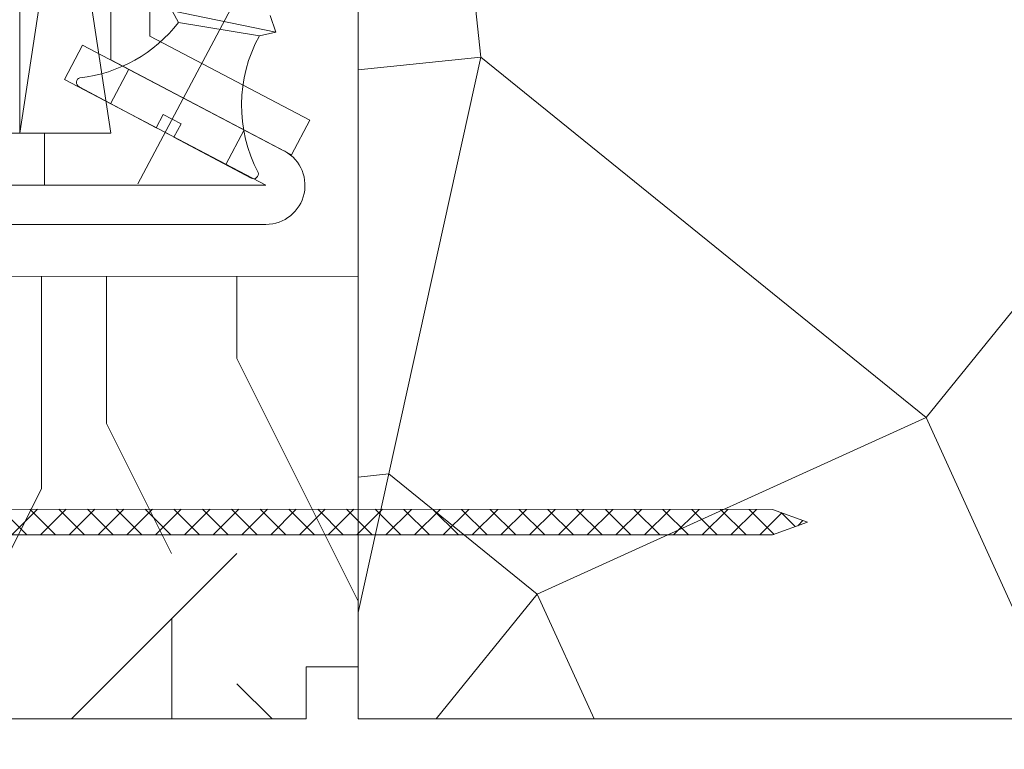
# Model space of a CAD drawing. Units: millimetres. Extents: x 0 to 459, y -15 to 642.
# Drawn here: x 176 to 195, y 442 to 456 of the extents above; entities that cross this region are included whole.
import ezdxf

# ---------------------------------------------------------------- set-up
doc = ezdxf.new("R2010")
doc.units = ezdxf.units.MM
doc.header["$PDMODE"] = 2
doc.header["$PDSIZE"] = 10
for name, color, linetype, lineweight in [('Accessoires', 5, 'Continuous', 9), ('AM_1', 30, 'Continuous', 30), ('AM_2', 6, 'Continuous', 20), ('AM_5', 3, 'Continuous', 20), ('Contour principale', 30, 'Continuous', 15), ('Contour secondaire', 5, 'Continuous', 9)]:
    doc.layers.add(name, color=color, linetype=linetype, lineweight=lineweight)
doc.layers.add('Détails masqués', color=9, linetype='Continuous', lineweight=0, plot=False)
doc.styles.get("Standard").update_dxf_attribs({"font": 'arial.ttf'})
doc.dimstyles.new('MAL-ISO$0', dxfattribs={"dimtxt": 3, "dimasz": 3, "dimexe": 1, "dimexo": 1, "dimgap": 1.5, "dimtad": 1, "dimtxsty": 'Standard', "dimcen": 0, "dimclrd": 256, "dimclre": 256, "dimclrt": 3, "dimadec": 1, "dimazin": 2, "dimtp": 0.1, "dimtm": 0.1, "dimtfac": 0.71, "dimtmove": 0, "dimatfit": 3, "dimfxl": 1, "dimlwd": -1, "dimlwe": -1, "dimarcsym": 1})

# ---------------------------------------------------------------- blocks, each defined once
blk = doc.blocks.new('*D72')
at = {"layer": 'AM_5', "transparency": 16777216}
for p, q in [((67.89547118585267, 441.8357641397363), (67.89547118585267, 392.9012240883098)), ((392.9143246369949, 441.8360792450994), (392.9143246369949, 392.9012240883098)), ((389.9143246369949, 393.9012240883098), (70.89547118585267, 393.9012240883098))]:
    blk.add_line(p, q, dxfattribs=at)
for points in [[(70.89547118585267, 394.4012240883098), (70.89547118585267, 393.4012240883098), (67.89547118585267, 393.9012240883098)], [(389.9143246369949, 394.4012240883098), (389.9143246369949, 393.4012240883098), (392.9143246369949, 393.9012240883098)]]:
    blk.add_solid(points, dxfattribs=at)
at = {"layer": 'Defpoints', "color": 0, "transparency": 16777216}
for p in [(67.89547118585267, 442.8357641397363), (392.9143246369949, 442.8360792450994), (67.89547118585267, 393.9012240883098)]:
    blk.add_point(p, dxfattribs=at)
at = {"layer": 'AM_5', "color": 3, "transparency": 16777216, "insert": (231.7642591906546, 398.0233250432893), "char_height": 4, "attachment_point": 5}
blk.add_mtext('Largeur Fond de Feuillure = LS + LSF + 12 (1872)', dxfattribs=at)
blk = doc.blocks.new('*D73')
at = {"layer": 'AM_5', "transparency": 16777216}
for p, q in [((228.4143499078481, 442.8359998361782), (228.4143505153747, 406.6662705126091)), ((68.89545582885954, 441.8357641520455), (68.89545641958568, 406.6662678332423)), ((71.89545640278914, 407.666267883632), (225.4143504985782, 407.6662704622195))]:
    blk.add_line(p, q, dxfattribs=at)
for points in [[(71.89545639439086, 408.166267883632), (71.89545641118741, 407.166267883632), (68.89545640278914, 407.6662678332423)], [(225.4143504901799, 408.1662704622195), (225.4143505069764, 407.1662704622195), (228.4143504985782, 407.6662705126091)]]:
    blk.add_solid(points, dxfattribs=at)
at = {"layer": 'Defpoints', "color": 0, "transparency": 16777216}
for p in [(228.4143498910516, 443.8359998361782), (68.89545581206299, 442.8357641520455), (228.4143504985782, 407.6662705126091)]:
    blk.add_point(p, dxfattribs=at)
at = {"layer": 'AM_5', "color": 3, "transparency": 16777216, "insert": (148.6549033814466, 411.7883701279052), "char_height": 4, "attachment_point": 5, "rotation": 9.623713195174826e-07}
blk.add_mtext('{\\fArial Black|b1|i0|c0|p34;\\C1;Largeur Service = LS (930)}', dxfattribs=at)
blk = doc.blocks.new('*D74')
at = {"layer": 'AM_5', "transparency": 16777216}
for p, q in [((110.8834768582527, 427.3474415482914), (110.8834755264454, 506.5093808765188)), ((349.9262981195216, 427.347729147953), (349.9262967877191, 506.5093848981354)), ((113.8834755432693, 505.5093809269903), (346.926296804543, 505.5093848476639))]:
    blk.add_line(p, q, dxfattribs=at)
for points in [[(113.8834755348574, 506.0093809269903), (113.8834755516812, 505.0093809269903), (110.8834755432693, 505.5093808765188)], [(346.9262967961311, 506.0093848476639), (346.9262968129549, 505.0093848476639), (349.926296804543, 505.5093848981354)]]:
    blk.add_solid(points, dxfattribs=at)
at = {"layer": 'Defpoints', "color": 0, "transparency": 16777216}
for p in [(349.9262968201749, 505.5093848873146), (110.8834768882605, 426.3474415448625), (349.9262981495294, 426.3477291371323)]:
    blk.add_point(p, dxfattribs=at)
at = {"layer": 'AM_5', "color": 3, "transparency": 16777216, "insert": (230.4048861045566, 509.6314838423067), "char_height": 4, "attachment_point": 5, "rotation": 9.639346397879344e-07}
blk.add_mtext('Largeur passage Réel = LS + LSF - 160 (1700)', dxfattribs=at)
blk = doc.blocks.new('Cal métal BP EI60')
at = {"layer": 'Accessoires', "color": 5, "linetype": 'Continuous', "lineweight": 15}
for p, q in [((-47.91105160769075, -30.4244944837119), (-47.91105138347484, 154.5148355633428)), ((-47.91077351185959, 154.5756520729337), (-32.91077338147443, 154.5756522295123)), ((-32.91077360569034, -30.36367781754234), (-32.91077338147443, 154.5756522295123))]:
    blk.add_line(p, q, dxfattribs=at)
at = {"layer": 'Accessoires', "color": 5}
for p, q in [((7.718942890758626, 46.91466961315018), (-32.91077360569034, -30.36367781754234)), ((7.718942890758626, 46.91466961315018), (20.99576668615919, 39.93427206683555)), ((-19.23085778893437, -36.57738812224125), (20.99576668615919, 39.93427206683555)), ((-1.588253837428056, 29.21223788577481), (11.68821719556581, 22.23202580699581)), ((-24.8565984206507, -15.04365596498246), (-11.57977462501731, -22.02405351118068))]:
    blk.add_line(p, q, dxfattribs=at)
blk.add_arc((-32.91077360499185, -30.4243476401025), 15.00000013038516, 180.0000005978083, 335.7824315658179, dxfattribs=at)
blk = doc.blocks.new('sbhs')
at = {"layer": 'Contour secondaire', "color": 5}
for p, q in [((0.7243419702080018, 1.362851271846012), (7.025748065803327, 13.21896297529747)), ((-7.901032035715957, 4.199320373161754), (184.3602814558431, -97.9856659762554)), ((-0.2315095206724891, -0.4354060825098713), (0.2315095206756723, 0.4354060825171473)), ((0.7243419702080018, 1.362851271846012), (2.767920730347896, 0.2767093748298066)), ((1.319731534603761, -2.44806230478207), (2.767920730347896, 0.2767093748298066)), ((-0.7239415385668053, -1.360973852435563), (-7.029402034594, -13.21492979293544)), ((-0.7238472255342003, -1.361920407765865), (1.319731534603761, -2.44806230478207)), ((15.39468768307029, -17.02429989626762), (18.68796773005295, -1.086075777646329)), ((15.39468768307029, -17.02429989626762), (18.68796773005295, -1.086075777646329)), ((16.91957838675785, -2.067207856951427), (18.6875419805491, -1.088136243481131)), ((14.84655025650852, -14.47276412370047), (16.91957838675785, -2.067207856951427)), ((15.39468768307029, -17.02429989626762), (14.84655025650852, -14.47276412370047)), ((17.9860242340817, -16.14287585354032), (15.39406072157703, -17.02547903771119))]:
    blk.add_line(p, q, dxfattribs=at)
for centre, radius, start, end in [((7.687999871393686, 12.86693663253391), 0.7500000000015004, 17.00979753118585, 152.0097975311566), ((30.45797858392677, 15.50684975694821), 22.18413353974098, 186.2331515410975, 232.3906814838208), ((4.176124397723129, -33.92212896940691), 22.18413353974098, 61.24968544377739, 117.7668484591007), ((-6.363458081763497, -13.57091749202664), 0.7500000000015002, 152.0097975361163, 287.0097975362324)]:
    blk.add_arc(centre, radius, start, end, dxfattribs=at)
blk = doc.blocks.new('Patte fixation vitrage 23mm')
at = {"layer": 'Accessoires', "color": 5, "linetype": 'Continuous', "lineweight": 15}
for p, q in [((-8.073470780800562e-10, -1.11830006838909), (1.168096446235722e-07, -11.38632066189604)), ((0.7499999991926529, -1.118300060498086), (0.75000012157642, -11.83934329421146))]:
    blk.add_line(p, q, dxfattribs=at)
at = {"layer": 'Accessoires', "color": 5}
for p, q in [((-3.069334820228789, -13.00004842415916), (1.168096446235722e-07, -11.38632066189604)), ((-2.720314929000892, -13.66388960661749), (0.750000121574601, -11.83934329421055)), ((-3.069334820228789, -13.00004842415916), (-2.720314929000892, -13.66388960661749))]:
    blk.add_line(p, q, dxfattribs=at)
at = {"layer": 'Accessoires'}
blk.add_lwpolyline([(7.023516165188937, -13.25), (2.023516165188937, -13.25), (2.023516165188994, -14.25), (7.023516165188937, -14.25)], close=True, dxfattribs=at)
at = {"layer": 'Accessoires', "color": 5, "xscale": -0.05, "yscale": 0.05, "zscale": 0.05, "rotation": 270.0000014829449}
blk.add_blockref('Cal métal BP EI60', (-0.70526648887693, -12.60446153096473), dxfattribs=at)
at = {"layer": 'Détails masqués', "color": 5, "xscale": -0.125, "yscale": 0.125, "zscale": 0.125, "rotation": 270.0000008848388}
blk.add_blockref('sbhs', (-0.2914916776861673, -13.23425728812862), dxfattribs=at)
blk = doc.blocks.new('PARCLOSE bp ei60')
at = {"layer": 'Contour secondaire'}
h = blk.add_hatch(dxfattribs=at)
h.set_pattern_fill('352', color=5, scale=25.00000000000616, angle=179.9889603456173)
h.set_pattern_definition([(179.9889603456172, (-285.6005902917437, 489.7598356575115), (-25.0048164938462, -24.99518257804279), [7.50000000000185, -17.50000000000432]), (179.9889603456172, (-285.6008311396389, 488.5098356807142), (-25.0048164938462, -24.99518257804279), [7.50000000000185, -17.50000000000432]), (179.9889603456172, (-286.8513128122262, 486.0100765750148), (-25.0048164938462, -24.99518257804279), [5.000000000001234, -20.00000000000493]), (179.9889603456172, (-288.1017944848138, 483.5103174693156), (-25.0048164938462, -24.99518257804279), [3.750000000000925, -21.25000000000524]), (179.9889603456172, (-288.1022761806038, 481.0103175157211), (-25.0048164938462, -24.99518257804279), [2.500000000000617, -22.50000000000555]), (179.9889603456172, (-281.8527579924078, 478.5091133226512), (-25.0048164938462, -24.99518257804279), [1.250000000000308, -6.250000000001542, 1.250000000000308, -16.25000000000401]), (179.9889603456172, (-285.6029987706947, 477.2598358895392), (-25.0048164938462, -24.99518257804279), [1.250000000000308, -10.00000000000247, 3.750000000000925, -10.00000000000247]), (179.9889603456172, (-290.6032395257786, 476.0107993043223), (-25.0048164938462, -24.99518257804279), [1.250000000000308, -1.250000000000308, 1.250000000000308, -21.25000000000524]), (179.9889603456172, (-289.3534803968764, 474.76055847963), (-25.0048164938462, -24.99518257804279), [1.250000000000308, -23.75000000000586]), (179.9889603456172, (-288.1039621158695, 472.2603176781404), (-25.0048164938462, -24.99518257804279), [3.750000000000925, -21.25000000000524]), (179.9889603456172, (-288.1044438116597, 469.760317724546), (-25.0048164938462, -24.99518257804279), [5.000000000001234, -20.00000000000493]), (179.9889603456172, (-286.8549255306526, 467.2600769230564), (-25.0048164938462, -24.99518257804279), [6.250000000001542, -7.50000000000185, 1.250000000000308, -10.00000000000247]), (269.9889603456173, (-276.8520355415336, 482.2581498614625), (24.99518257804278, -25.0048164938462), [1.250000000000308, -2.500000000000617, 6.250000000001542, -15.0000000000037]), (269.9889603456173, (-278.1025172141211, 479.7583907557632), (24.99518257804278, -25.0048164938462), [1.250000000000308, -1.250000000000308, 3.750000000000925, -18.75000000000463]), (269.9889603456173, (-279.3544439740791, 469.7586317892804), (24.99518257804278, -25.0048164938462), [2.500000000000617, -22.50000000000555]), (269.9889603456173, (-280.6025171677156, 479.7588724515533), (24.99518257804278, -25.0048164938462), [5.000000000001234, -7.50000000000185, 1.250000000000308, -11.25000000000278]), (269.9889603456173, (-281.8551664713588, 466.0091135546789), (24.99518257804278, -25.0048164938462), [1.250000000000308, -23.75000000000586]), (269.9889603456173, (-283.1027579692051, 478.5093541705463), (24.99518257804278, -25.0048164938462), [3.750000000000925, -21.25000000000524]), (269.9889603456173, (-285.6029987706947, 477.2598358895392), (24.99518257804278, -25.0048164938462), [2.500000000000617, -22.50000000000555]), (269.9889603456173, (-288.1029987242892, 477.2603175853294), (24.99518257804278, -25.0048164938462), [1.250000000000308, -3.750000000000925, 3.750000000000925, -16.25000000000401]), (269.9889603456173, (-289.3532395489814, 476.0105584564272), (24.99518257804278, -25.0048164938462), [1.250000000000308, -23.75000000000586]), (269.9889603456173, (-290.6022761341983, 481.0107992115113), (24.99518257804278, -25.0048164938462), [3.500000000000864, -21.5000000000053]), (269.9889603456173, (-291.8513127194152, 486.0110399665953), (24.99518257804278, -25.0048164938462), [2.500000000000617, -22.50000000000555]), (269.9889603456173, (-294.3532394561703, 476.0115218480075), (24.99518257804278, -25.0048164938462), [1.250000000000308, -23.75000000000586]), (269.9889603456173, (-296.8529985618697, 477.262003520595), (24.99518257804278, -25.0048164938462), [3.750000000000925, -21.25000000000524]), (269.9889603456173, (-299.352998515464, 477.2624852163851), (24.99518257804278, -25.0048164938462), [3.750000000000925, -21.25000000000524]), (224.9889603456173, (-295.6010718019117, 487.2617624870777), (-0.004816957901802488, -24.99999953642011), [1.767750000000436, -1.767750000000436, 1.767750000000436, -30.05208905000742]), (224.9889603456173, (-290.6022761341983, 481.0107992115113), (-0.004816957901802488, -24.99999953642011), [3.535500000000873, -31.81983905000785]), (224.9889603456173, (-280.6046847987714, 468.5088726603783), (-0.004816957901802488, -24.99999953642011), [3.535500000000873, -31.81983905000785]), (224.9889603456173, (-285.6034804664848, 474.7598359359447), (-0.004816957901802488, -24.99999953642011), [3.535500000000873, -31.81983905000785]), (224.9889603456173, (-286.8525170517017, 479.7600766910287), (-0.004816957901802488, -24.99999953642011), [3.535500000000873, -31.81983905000785]), (224.9889603456173, (-294.3515535209046, 484.7615216855881), (-0.004816957901802488, -24.99999953642011), [3.535500000000873, -31.81983905000785]), (224.9889603456173, (-291.8517944152053, 483.5110400130008), (-0.004816957901802488, -24.99999953642011), [5.303300000001308, -30.05203905000742]), (224.9889603456173, (-284.3539621854777, 472.2595951344552), (-0.004816957901802488, -24.99999953642011), [1.767750000000436, -33.58758905000828]), (224.9889603456173, (-283.1044439044707, 469.7593543329657), (-0.004816957901802488, -24.99999953642011), [1.767750000000436, -33.58758905000828]), (224.9889603456173, (-293.1044437188486, 469.7612811161263), (-0.004816957901802488, -24.99999953642011), [1.767750000000436, -33.58758905000828]), (224.9889603456173, (-283.1020354255199, 482.2593541009379), (-0.004816957901802488, -24.99999953642011), [1.767750000000436, -33.58758905000828]), (224.9889603456173, (-296.8537211055549, 473.5120035902033), (-0.004816957901802488, -24.99999953642011), [1.767750000000436, -33.58758905000828]), (224.9889603456173, (-288.1032395721842, 476.0103176085322), (-0.004816957901802488, -24.99999953642011), [1.767750000000436, -33.58758905000828]), (224.9889603456173, (-290.6037212215689, 473.5107993507278), (-0.004816957901802488, -24.99999953642011), [1.767750000000436, -33.58758905000828]), (314.9889603456173, (-289.3527578531912, 478.5105584100217), (24.99999953642011, -0.004816957901802488), [1.767750000000436, -1.767750000000436, 5.303300000001308, -26.51653905000654]), (314.9889603456173, (-293.1027577835829, 478.5112809537069), (24.99999953642011, -0.004816957901802488), [1.767750000000436, -33.58758905000828]), (314.9889603456173, (-293.1010718483174, 487.2612807912875), (24.99999953642011, -0.004816957901802488), [1.767750000000436, -33.58758905000828]), (314.9889603456173, (-288.1022761806038, 481.0103175157211), (24.99999953642011, -0.004816957901802488), [1.767750000000436, -33.58758905000828]), (314.9889603456173, (-291.8532395025759, 476.0110401522174), (24.99999953642011, -0.004816957901802488), [1.767750000000436, -33.58758905000828]), (314.9889603456173, (-285.6020353791142, 482.2598357967281), (24.99999953642011, -0.004816957901802488), [1.767750000000436, -33.58758905000828]), (314.9889603456173, (-295.6020351934921, 482.2617625798888), (24.99999953642011, -0.004816957901802488), [1.767750000000436, -33.58758905000828]), (314.9889603456173, (-278.1005904309604, 489.7583905701409), (24.99999953642011, -0.004816957901802488), [1.767750000000436, -33.58758905000828]), (314.9889603456173, (-279.3508312556527, 488.5086314412387), (24.99999953642011, -0.004816957901802488), [3.535500000000872, -31.81983905000784]), (314.9889603456173, (-280.6010720803451, 487.2588723123367), (24.99999953642011, -0.004816957901802488), [3.535500000000872, -31.81983905000784]), (314.9889603456173, (-283.1010720339395, 487.2593540081268), (24.99999953642011, -0.004816957901802488), [3.535500000000872, -31.81983905000784]), (314.9889603456173, (-284.3515537065269, 484.7595949024275), (24.99999953642011, -0.004816957901802488), [3.535500000000872, -31.81983905000784]), (314.9889603456173, (-294.3534803040654, 474.7615218712103), (24.99999953642011, -0.004816957901802488), [3.535500000000872, -31.81983905000784]), (314.9889603456173, (-299.3510717323035, 487.262485030763), (24.99999953642011, -0.004816957901802488), [3.535500000000872, -31.81983905000784]), (314.9889603456173, (-300.604925275422, 467.2627262499024), (24.99999953642011, -0.004816957901802488), [3.535500000000872, -31.81983905000784]), (314.9889603456173, (-300.6044435796317, 469.7627262034969), (24.99999953642011, -0.004816957901802488), [3.535500000000872, -31.81983905000784]), (314.9889603456173, (-298.1042027781423, 471.0122444845039), (24.99999953642011, -0.004816957901802488), [3.535500000000872, -31.81983905000784]), (314.9889603456173, (-280.6042031029811, 471.0088726139728), (24.99999953642011, -0.004816957901802488), [5.303300000001308, -30.05203905000741]), (314.9889603456173, (-296.8537211055549, 473.5120035902033), (24.99999953642011, -0.004816957901802488), [5.303300000001308, -30.05203905000741]), (206.5540115456173, (-283.105166448156, 466.0093544025739), (-24.99999953594878, 0.004816947900096672), [2.795000000000689, -53.10669942501308]), (206.5540115456173, (-283.1027579692051, 478.5093541705463), (-24.99999953594878, 0.004816947900096672), [2.795000000000689, -53.10669942501308]), (206.5540115456173, (-285.6042030101701, 471.009836005553), (-24.99999953594878, 0.004816947900096672), [2.795000000000689, -53.10669942501308]), (206.5540115456173, (-293.1008310004223, 488.5112807680848), (-24.99999953594878, 0.004816947900096672), [2.795000000000689, -53.10669942501308]), (206.5540115456173, (-291.8513127194152, 486.0110399665953), (-24.99999953594878, 0.004816947900096672), [2.795000000000689, -53.10669942501308]), (206.5540115456173, (-284.3522762502122, 481.0095949720358), (-24.99999953594878, 0.004816947900096672), [2.795000000000689, -53.10669942501308]), (206.5540115456173, (-284.354684729163, 468.5095952040635), (-24.99999953594878, 0.004816947900096672), [2.795000000000689, -53.10669942501308]), (206.5540115456173, (-291.8532395025759, 476.0110401522174), (-24.99999953594878, 0.004816947900096672), [5.590000000001378, -50.31169942501241]), (243.4239091656173, (-291.8539620462611, 472.2610402218257), (-0.004816959176674743, -24.9999995359466), [2.795000000000688, -53.10669942501307]), (243.4239091656173, (-295.6025168892823, 479.7617626262943), (-0.004816959176674743, -24.9999995359466), [2.795000000000688, -53.10669942501307]), (243.4239091656173, (-283.1034805128904, 474.7593542401545), (-0.004816959176674743, -24.9999995359466), [2.795000000000688, -53.10669942501307]), (243.4239091656173, (-278.1037214535966, 473.508390871777), (-0.004816959176674743, -24.9999995359466), [2.795000000000688, -53.10669942501307]), (243.4239091656173, (-293.1027577835829, 478.5112809537069), (-0.004816959176674743, -24.9999995359466), [2.795000000000688, -53.10669942501307]), (243.4239091656173, (-290.6027578299884, 478.5107992579167), (-0.004816959176674743, -24.9999995359466), [2.795000000000688, -53.10669942501307]), (243.4239091656173, (-280.6034805592959, 474.7588725443644), (-0.004816959176674743, -24.9999995359466), [5.590000000001377, -50.31169942501239]), (243.4239091656173, (-299.3517942759887, 483.5124851003713), (-0.004816959176674743, -24.9999995359466), [5.590000000001377, -50.31169942501239]), (243.4239091656173, (-296.8520351702893, 482.2620034277838), (-0.004816959176674743, -24.9999995359466), [5.590000000001377, -50.31169942501239]), (296.5540115456173, (-276.8513129978484, 486.0081497918542), (-0.004816947900088344, -24.99999953594877), [2.795000000000689, -53.10669942501308]), (296.5540115456173, (-276.8539623246943, 472.2581500470847), (-0.004816947900088344, -24.99999953594877), [2.795000000000689, -53.10669942501308]), (296.5540115456173, (-281.8505903613521, 489.7591131138262), (-0.004816947900088344, -24.99999953594877), [2.795000000000689, -53.10669942501308]), (296.5540115456173, (-279.3549256698691, 467.2586318356859), (-0.004816947900088344, -24.99999953594877), [2.795000000000689, -53.10669942501308]), (296.5540115456173, (-281.8520354487226, 482.2591132530428), (-0.004816947900088344, -24.99999953594877), [2.795000000000689, -53.10669942501308]), (296.5540115456173, (-286.8525170517017, 479.7600766910287), (-0.004816947900088344, -24.99999953594877), [2.795000000000689, -53.10669942501308]), (296.5540115456173, (-289.3534803968764, 474.76055847963), (-0.004816947900088344, -24.99999953594877), [2.795000000000689, -53.10669942501308]), (296.5540115456173, (-278.1015538225408, 484.758390662952), (-0.004824987338755884, -25.00000355373201), [2.795000000000689, -53.10669942501308]), (296.5540115456173, (-284.3522762502122, 481.0095949720358), (-0.004816947900088344, -24.99999953594877), [2.795000000000689, -53.10669942501308]), (296.5540115456173, (-291.8517944152053, 483.5110400130008), (-0.004816947900088344, -24.99999953594877), [2.795000000000689, -53.10669942501308]), (296.5540115456173, (-294.35227606459, 481.0115217551965), (-0.004816947900088344, -24.99999953594877), [2.795000000000689, -53.10669942501308]), (296.5540115456173, (-299.3537210591494, 473.5124852859935), (-0.004816947900088344, -24.99999953594877), [2.795000000000689, -53.10669942501308]), (296.5540115456173, (-280.6051664945615, 466.0088727067838), (-0.004816947900088344, -24.99999953594877), [2.795000000000689, -53.10669942501308]), (296.5540115456173, (-276.8549257162747, 467.2581501398957), (-0.004816947900088344, -24.99999953594877), [5.590000000001378, -50.31169942501241]), (296.5540115456173, (-280.6015537761353, 484.7588723587423), (-0.004816947900088344, -24.99999953594877), [5.590000000001378, -50.31169942501241]), (333.4239091656173, (-276.8508313020583, 488.5081497454486), (24.9999995359466, -0.004816959176683069), [2.795000000000688, -53.10669942501307]), (333.4239091656173, (-298.100590059716, 489.7622441364622), (24.9999995359466, -0.004816959176683069), [2.795000000000688, -53.10669942501307]), (333.4239091656173, (-296.8529985618697, 477.262003520595), (24.9999995359466, -0.004816959176683069), [2.795000000000688, -53.10669942501307]), (333.4239091656173, (-286.8513128122262, 486.0100765750148), (24.9999995359466, -0.004816959176683069), [2.795000000000688, -53.10669942501307]), (333.4239091656173, (-285.6008311396389, 488.5098356807142), (24.9999995359466, -0.004816959176683069), [2.795000000000688, -53.10669942501307]), (333.4239091656173, (-288.1017944848138, 483.5103174693156), (24.9999995359466, -0.004816959176683069), [2.795000000000688, -53.10669942501307]), (333.4239091656173, (-295.604684520338, 468.5117628351193), (24.9999995359466, -0.004816959176683069), [2.795000000000688, -53.10669942501307]), (333.4239091656173, (-298.1049253218276, 467.2622445541123), (24.9999995359466, -0.004816959176683069), [5.590000000001377, -50.31169942501239])])
h.paths.add_polyline_path([(16.00165102810537, 9.49939716060573), (11.50165111176103, 9.5002642118737), (11.50145843370768, 8.500264230436118), (8.881784197001252e-16, 8.502479815877765), (-1.687675839079361e-07, 1.000151327303413), (1.000013103584984, 0.9999999814375817), (0.9998204255224881, 0), (14.75247051428316, 0), (16.00006099431142, 1.247109805955533)])
at = {"layer": 'Contour principale'}
blk.add_lwpolyline([(8.881784197001252e-16, 1.000151327277871), (1.000013103584984, 0.9999999814375817), (0.9998204255224863, 0), (14.75247051428316, 0), (16.00006099431142, 1.247109805955533), (16.00165102810537, 9.49939716060573), (11.50165111176103, 9.5002642118737), (11.50145843370768, 8.500264230436118), (8.881784197001252e-16, 8.502479815846785), (-1.608032844657714e-07, 1.000192662048477)], dxfattribs=at)
blk = doc.blocks.new('clou')
at = {"layer": 'AM_2'}
h = blk.add_hatch(dxfattribs=at)
h.set_pattern_fill('ANSI37', color=256, scale=0.2459953501827569, angle=90.00000000036471)
h.set_pattern_definition([(135.0000000003647, (-21479.64352174433, -29256.69439305927), (-0.5522753123047979, -0.5522753123118284), []), (225.0000000003646, (-21479.64352174433, -29256.69439305927), (0.5522753123118284, -0.5522753123047979), [])])
h.paths.add_polyline_path([(0.5095215506190698, -47.90807630012671), (0.01763945850098025, -49.2454167794258), (-0.4744598468640788, -47.90815621253842), (-0.4764997032133351, -0.0002632908971236247), (0.5082786646427166, -0.0002933481019908868)])
for p, q in [((-0.4744598468640788, -47.90815621253842), (-0.476499700837735, -0.0003188966464904297)), ((-0.4744598468640788, -47.90807630015024), (0.01753085188965997, -49.24349652161436)), ((0.5095215506190698, -47.90807630014126), (0.01753085188965997, -49.24349652161436))]:
    blk.add_line(p, q, dxfattribs=at)
blk.add_lwpolyline([(0.5095215506190698, -47.90807630014126), (0.5082786646427166, -0.0002933481019908868)], dxfattribs=at)

msp = doc.modelspace()

# ---------------------------------------------------------------- hatches: boundary and pattern name
at = {"layer": 'Contour secondaire'}
h = msp.add_hatch(dxfattribs=at)
h.set_pattern_fill('352', color=5, scale=73.33, angle=51.00000096237132)
h.set_pattern_definition([(51.00000096237134, (-2200.374692721467, 929.4748675394831), (-10.84005081028688, 103.1361774472488), [21.99899999999998, -51.33099999999995]), (51.00000096237134, (-2203.224098427905, 931.782270705407), (-10.84005081028688, 103.1361774472488), [21.99899999999998, -51.33099999999995]), (51.00000096237134, (-2206.615506674858, 939.2464827436937), (-10.84005081028688, 103.1361774472488), [14.66599999999999, -58.66399999999997]), (51.00000096237134, (-2210.006914921811, 946.71069478198), (-10.84005081028688, 103.1361774472488), [10.99949999999999, -62.33049999999995]), (51.00000096237134, (-2215.705726334688, 951.3255011138284), (-10.84005081028688, 103.1361774472488), [7.332999999999996, -65.99699999999991]), (51.00000096237134, (-2232.941553577185, 941.6932789134842), (-10.84005081028688, 103.1361774472488), [3.666499999999998, -18.33249999999998, 3.666499999999998, -47.66449999999997]), (51.00000096237134, (-2228.868749785851, 952.5488991987236), (-10.84005081028688, 103.1361774472488), [3.666499999999998, -29.33199999999998, 10.99949999999999, -29.33199999999998]), (51.00000096237134, (-2222.488542828593, 966.2539251904012), (-10.84005081028688, 103.1361774472488), [3.666499999999998, -3.666499999999998, 3.666499999999998, -62.33049999999995]), (51.00000096237134, (-2227.645351700956, 965.7119226498869), (-10.84005081028688, 103.1361774472488), [3.666499999999998, -69.66349999999991]), (51.00000096237134, (-2235.651566279757, 967.4773232752964), (-10.84005081028688, 103.1361774472488), [10.99949999999999, -62.33049999999995]), (51.00000096237134, (-2241.350377692634, 972.0921296071448), (-10.84005081028688, 103.1361774472488), [14.66599999999999, -58.66399999999997]), (51.00000096237134, (-2249.356592271434, 973.8575302325544), (-10.84005081028688, 103.1361774472488), [18.33249999999998, -21.99899999999998, 3.666499999999998, -29.33199999999998]), (141.0000009623713, (-2233.622949121565, 923.3734465899586), (-103.1361774472488, -10.84005081028687), [3.6665, -7.333, 18.3325, -43.998]), (141.0000009623713, (-2237.014357368518, 930.8376586282451), (-103.1361774472488, -10.84005081028687), [3.6665, -3.6665, 10.9995, -54.9975]), (141.0000009623713, (-2257.502199854101, 952.1462896620758), (-103.1361774472488, -10.84005081028687), [7.333, -65.997]), (141.0000009623713, (-2232.39955103667, 936.5364700411217), (-103.1361774472488, -10.84005081028687), [14.666, -21.999, 3.6665, -32.9985]), (141.0000009623713, (-2261.435610641569, 964.7673105727248), (-103.1361774472488, -10.84005081028687), [3.6665, -69.6635]), (141.0000009623713, (-2230.634150411261, 944.5426846199229), (-103.1361774472488, -10.84005081028687), [10.9995, -62.3305]), (141.0000009623713, (-2228.868749785851, 952.5488991987236), (-103.1361774472488, -10.84005081028687), [7.333, -65.997]), (141.0000009623713, (-2224.253943454003, 958.2477106116006), (-103.1361774472488, -10.84005081028687), [3.6665, -10.9995, 10.9995, -47.6645]), (141.0000009623713, (-2224.795945994517, 963.4045194839628), (-103.1361774472488, -10.84005081028687), [3.6665, -69.6635]), (141.0000009623713, (-2211.09092000284, 957.024312526705), (-103.1361774472488, -10.84005081028687), [10.2662, -63.06380000000001]), (141.0000009623713, (-2197.385894011162, 950.6441055694471), (-103.1361774472488, -10.84005081028687), [7.333, -65.997]), (141.0000009623713, (-2215.566333330822, 974.8021423097165), (-103.1361774472488, -10.84005081028687), [3.6665, -69.6635]), (141.0000009623713, (-2208.102121292534, 978.193550556669), (-103.1361774472488, -10.84005081028687), [10.9995, -62.3305]), (141.0000009623713, (-2203.487314960686, 983.8923619695458), (-103.1361774472488, -10.84005081028687), [10.9995, -62.3305]), (96.00000096237117, (-2187.614278806951, 956.8849195228383), (-56.98811412985204, 46.14806331935894), [5.185164299999997, -5.185164299999997, 5.185164299999997, -88.14878760145994]), (96.00000096237117, (-2211.09092000284, 957.024312526705), (-56.98811412985204, 46.14806331935894), [10.37032859999999, -93.33395190145994]), (96.00000096237117, (-2258.044202394616, 957.3030985344383), (-56.98811412985204, 46.14806331935894), [10.37032859999999, -93.33395190145994]), (96.00000096237117, (-2234.567561198728, 957.1637055305716), (-56.98811412985204, 46.14806331935894), [10.37032859999999, -93.33395190145994]), (96.00000096237117, (-2220.86253520705, 950.7834985733139), (-56.98811412985204, 46.14806331935894), [10.37032859999999, -93.33395190145994]), (96.00000096237117, (-2195.620493385753, 958.650320148248), (-56.98811412985204, 46.14806331935894), [10.37032859999999, -93.33395190145994]), (96.00000096237117, (-2203.084705424038, 955.2589119012953), (-56.98811412985204, 46.14806331935894), [15.55563955999999, -88.14864094145994]), (96.00000096237117, (-2242.573775777529, 958.9291061559813), (-56.98811412985204, 46.14806331935894), [5.185164299999997, -98.51911620145994]), (96.00000096237117, (-2250.579990356329, 960.694506781391), (-56.98811412985204, 46.14806331935894), [5.185164299999997, -98.51911620145994]), (96.00000096237117, (-2232.120765028937, 983.4897524328981), (-56.98811412985204, 46.14806331935894), [5.185164299999997, -98.51911620145994]), (96.00000096237117, (-2222.085933291946, 937.6204751221507), (-56.98811412985204, 46.14806331935894), [5.185164299999997, -98.51911620145994]), (96.00000096237117, (-2216.65033841185, 985.1157600544412), (-56.98811412985204, 46.14806331935894), [5.185164299999997, -98.51911620145994]), (96.00000096237117, (-2227.103349160441, 960.5551137775242), (-56.98811412985204, 46.14806331935894), [5.185164299999997, -98.51911620145994]), (96.00000096237117, (-2228.18735424147, 970.8687315222494), (-56.98811412985204, 46.14806331935894), [5.185164299999997, -98.51911620145994]), (186.0000009623713, (-2219.097134581641, 958.7897131521145), (-46.14806331935894, -56.98811412985204), [5.1851643, -5.1851643, 15.55563956, -77.77831234146]), (186.0000009623713, (-2212.174925083869, 967.3379302714297), (-46.14806331935894, -56.98811412985204), [5.1851643, -98.51911620146001]), (186.0000009623713, (-2192.2290851388, 951.1861081099615), (-46.14806331935894, -56.98811412985204), [5.1851643, -98.51911620146001]), (186.0000009623713, (-2215.705726334688, 951.3255011138284), (-46.14806331935894, -56.98811412985204), [5.1851643, -98.51911620146001]), (186.0000009623713, (-2220.181139662669, 969.1033308968397), (-46.14806331935894, -56.98811412985204), [5.1851643, -98.51911620146001]), (186.0000009623713, (-2217.471126960098, 943.3192865350275), (-46.14806331935894, -56.98811412985204), [5.1851643, -98.51911620146001]), (186.0000009623713, (-2199.011901632705, 966.1145321865346), (-46.14806331935894, -56.98811412985204), [5.1851643, -98.51911620146001]), (186.0000009623713, (-2214.219111717011, 912.3784333008529), (-46.14806331935894, -56.98811412985204), [5.1851643, -98.51911620146001]), (186.0000009623713, (-2214.761114257526, 917.5352421732154), (-46.14806331935894, -56.98811412985204), [10.3703286, -93.33395190146001]), (186.0000009623713, (-2215.30311679804, 922.6920510455775), (-46.14806331935894, -56.98811412985204), [10.3703286, -93.33395190146001]), (186.0000009623713, (-2210.688310466192, 928.3908624584544), (-46.14806331935894, -56.98811412985204), [10.3703286, -93.33395190146001]), (186.0000009623713, (-2214.079718713145, 935.8550744967409), (-46.14806331935894, -56.98811412985204), [10.3703286, -93.33395190146001]), (186.0000009623713, (-2218.41573903726, 977.1095454756405), (-46.14806331935894, -56.98811412985204), [10.3703286, -93.33395190146001]), (186.0000009623713, (-2180.69206930918, 965.4331366421534), (-46.14806331935894, -56.98811412985204), [10.3703286, -93.33395190146001]), (186.0000009623713, (-2223.97515744627, 1005.200993003377), (-46.14806331935894, -56.98811412985204), [10.3703286, -93.33395190146001]), (186.0000009623713, (-2218.276346033393, 1000.586186671528), (-46.14806331935894, -56.98811412985204), [10.3703286, -93.33395190146001]), (186.0000009623713, (-2220.041746658802, 992.5799720927278), (-46.14806331935894, -56.98811412985204), [10.3703286, -93.33395190146001]), (186.0000009623713, (-2252.345390981739, 952.6882922025902), (-46.14806331935894, -56.98811412985204), [15.55563956, -88.14864094146002]), (186.0000009623713, (-2216.65033841185, 985.1157600544412), (-46.14806331935894, -56.98811412985204), [15.55563956, -88.14864094146002]), (77.56505216237133, (-2259.128207475645, 967.6167162791633), (46.1480632956864, 56.98811414723542), [8.198293999999988, -155.7725707534098]), (77.56505216237133, (-2230.634150411261, 944.5426846199229), (46.1480632956864, 56.98811414723542), [8.198293999999988, -155.7725707534098]), (77.56505216237133, (-2243.115778318043, 964.0859150283438), (46.1480632956864, 56.98811414723542), [8.198293999999988, -155.7725707534098]), (77.56505216237133, (-2189.379679432361, 948.8787049440374), (46.1480632956864, 56.98811414723542), [8.198293999999988, -155.7725707534098]), (77.56505216237133, (-2197.385894011162, 950.6441055694471), (46.1480632956864, 56.98811414723542), [8.198293999999988, -155.7725707534098]), (77.56505216237133, (-2222.62793583246, 942.7772839945131), (46.1480632956864, 56.98811414723542), [8.198293999999988, -155.7725707534098]), (77.56505216237133, (-2251.121992896844, 965.8513156537535), (46.1480632956864, 56.98811414723542), [8.198293999999988, -155.7725707534098]), (77.56505216237133, (-2220.181139662669, 969.1033308968397), (46.1480632956864, 56.98811414723542), [16.39658799999998, -147.5742767534098]), (114.4349497823713, (-2228.729356781984, 976.0255403946117), (-56.98811412641973, 46.14806332139164), [8.198293999999985, -155.7725707534098]), (114.4349497823713, (-2204.710713045582, 970.7293385183825), (-56.98811412641973, 46.14806332139164), [8.198293999999985, -155.7725707534098]), (114.4349497823713, (-2239.182367530576, 951.4648941176948), (-56.98811412641973, 46.14806332139164), [8.198293999999985, -155.7725707534098]), (114.4349497823713, (-2251.261385900711, 942.3746744578655), (-56.98811412641973, 46.14806332139164), [8.198293999999985, -155.7725707534098]), (114.4349497823713, (-2212.174925083869, 967.3379302714297), (-56.98811412641973, 46.14806332139164), [8.198293999999985, -155.7725707534098]), (114.4349497823713, (-2216.789731415716, 961.6391188585532), (-56.98811412641973, 46.14806332139164), [8.198293999999985, -155.7725707534098]), (114.4349497823713, (-2243.797173862424, 945.766082704818), (-56.98811412641973, 46.14806332139164), [16.39658799999997, -147.5742767534097]), (114.4349497823713, (-2189.240286428494, 972.3553461399256), (-56.98811412641973, 46.14806332139164), [16.39658799999997, -147.5742767534097]), (114.4349497823713, (-2196.704498466781, 968.9639378929728), (-56.98811412641973, 46.14806332139164), [16.39658799999997, -147.5742767534097]), (167.5650521623713, (-2225.07473200225, 916.4512370921864), (-56.98811414723544, 46.14806329568638), [8.198293999999999, -155.77257075341]), (167.5650521623713, (-2256.418194773073, 941.8326719173511), (-56.98811414723544, 46.14806329568638), [8.198293999999999, -155.77257075341]), (167.5650521623713, (-2207.296902219239, 920.9266504201679), (-56.98811414723544, 46.14806329568638), [8.198293999999999, -155.77257075341]), (167.5650521623713, (-2263.201011266979, 956.7610959939242), (-56.98811414723544, 46.14806329568638), [8.198293999999999, -155.77257075341]), (167.5650521623713, (-2224.39333645787, 934.771069415712), (-56.98811414723544, 46.14806329568638), [8.198293999999999, -155.77257075341]), (167.5650521623713, (-2220.86253520705, 950.7834985733139), (-56.98811414723544, 46.14806329568638), [8.198293999999999, -155.77257075341]), (167.5650521623713, (-2227.645351700956, 965.7119226498869), (-56.98811414723544, 46.14806329568638), [8.198293999999999, -155.77257075341]), (167.5650521623713, (-2225.616734542765, 921.6080459645489), (-56.9881084706502, 46.14808903939516), [8.198293999999999, -155.77257075341]), (167.5650521623713, (-2222.62793583246, 942.7772839945131), (-56.98811414723544, 46.14806329568638), [8.198293999999999, -155.77257075341]), (167.5650521623713, (-2203.084705424038, 955.2589119012953), (-56.98811414723544, 46.14806329568638), [8.198293999999999, -155.77257075341]), (167.5650521623713, (-2204.168710505068, 965.57252964602), (-56.98811414723544, 46.14806329568638), [8.198293999999999, -155.77257075341]), (167.5650521623713, (-2212.035532080002, 990.814571467318), (-56.98811414723544, 46.14806329568638), [8.198293999999999, -155.77257075341]), (167.5650521623713, (-2263.743013807492, 961.9179048662864), (-56.98811414723544, 46.14806329568638), [8.198293999999999, -155.77257075341]), (167.5650521623713, (-2267.815817598826, 951.0622845810472), (-56.98811414723544, 46.14806329568638), [16.396588, -147.57427675341]), (167.5650521623713, (-2221.001928210917, 927.3068573774257), (-56.98811414723544, 46.14806329568638), [16.396588, -147.57427675341]), (204.4349497823713, (-2219.375920589374, 911.8364307603383), (-46.14806332139165, -56.98811412641972), [8.198293999999999, -155.77257075341]), (204.4349497823713, (-2177.300661062227, 957.9689246038671), (-46.14806332139165, -56.98811412641972), [8.198293999999999, -155.77257075341]), (204.4349497823713, (-2208.102121292534, 978.193550556669), (-46.14806332139165, -56.98811412641972), [8.198293999999999, -155.77257075341]), (204.4349497823713, (-2206.615506674858, 939.2464827436937), (-46.14806332139165, -56.98811412641972), [8.198293999999999, -155.77257075341]), (204.4349497823713, (-2203.224098427905, 931.782270705407), (-46.14806332139165, -56.98811412641972), [8.198293999999999, -155.77257075341]), (204.4349497823713, (-2210.006914921811, 946.71069478198), (-46.14806332139165, -56.98811412641972), [8.198293999999999, -155.77257075341]), (204.4349497823713, (-2230.355364403527, 991.495967011699), (-46.14806332139165, -56.98811412641972), [8.198293999999999, -155.77257075341]), (204.4349497823713, (-2228.589963778118, 999.5021815904997), (-46.14806332139165, -56.98811412641972), [16.396588, -147.57427675341])])
h.paths.add_polyline_path([(182.914317175604, 442.8357660671687), (182.9140185004625, 456.5857660639248), (179.914018572801, 456.5857008554918), (179.9136670598226, 467.3358704102021), (166.9137687347533, 467.3354453345933), (166.913615526107, 475.8354182097706), (167.9135937757081, 476.8354399596999), (227.4135428292906, 476.8348307609004), (228.4156414733042, 475.8318488075792), (228.4133701017535, 443.8352707661506), (227.4157129268937, 442.8367341298691)])

# ---------------------------------------------------------------- linework, layer by layer
at = {"layer": 'Contour principale'}
msp.add_lwpolyline([(227.4135428292915, 476.8348307609004), (167.9135937757081, 476.8354399596999), (166.913615526107, 475.8354182097706), (166.9137687454685, 467.3353798101684), (179.9136670619654, 467.3358048857771), (179.9140185729465, 456.5857008554918), (182.914018500608, 456.5857660639248), (182.914317175604, 442.8357660671687), (227.4157129268937, 442.8367341298691), (228.4133701017535, 443.8352707661506), (228.4156414733065, 475.8318488075766), (227.4135428292906, 476.8348307609004)], dxfattribs=at)
at = {"layer": 'Contour secondaire'}
msp.add_lwpolyline([(176.4138556832294, 465.5870899721935), (176.4138873990631, 454.0863103229171), (178.1638557664832, 454.0889898761224), (176.4138556832294, 465.5870900042568), (178.1641379187548, 465.5873465087481), (176.4138224249763, 454.0863103293848)], dxfattribs=at)

# ---------------------------------------------------------------- block references
at = {"xscale": -1, "rotation": 0.001246263003356063}
msp.add_blockref('PARCLOSE bp ei60', (182.914317175604, 442.8357660671687), dxfattribs=at)
at = {"layer": 'AM_1', "xscale": -0.5, "yscale": 0.5, "zscale": 0.5, "rotation": 89.99999997915914}
msp.add_blockref('clou', (166.9142561647593, 446.6244550446532), dxfattribs=at)
at = {"layer": 'Contour principale', "xscale": -1, "rotation": 0.001246263003356063}
msp.add_blockref('Patte fixation vitrage 23mm', (178.9137846861207, 467.3357720388579), dxfattribs=at)

# ---------------------------------------------------------------- dimensions: what is measured, and where the dimension line sits
at = {"layer": 'AM_5'}
for base, p1, p2, angle, text, picture, middle in [((349.9262968201749, 505.5093848873146), (110.8834768882605, 426.3474415448625), (349.9262981495294, 426.3477291371323), 180.0000009639346, 'Largeur passage Réel = LS + LSF - 160 (1700)', '*D74', (230.404886120316, 509.6314838351819)), ((228.4143504985782, 407.6662705126091), (68.895455812063, 442.8357641520454), (228.4143498910516, 443.8359998361782), 180.0000009623713, '{\\fArial Black|b1|i0|c0|p34;\\C1;Largeur Service = LS (930)}', '*D73', (148.6549033814466, 411.7883701279052))]:
    dim = msp.add_linear_dim(base=base, p1=p1, p2=p2, angle=angle, text=text, dimstyle='MAL-ISO$0', override={"dimtxt": 4, "dimlfac": 2}, dxfattribs=at)
    dim.commit()
    dim.dimension.update_dxf_attribs({"geometry": picture, "text_midpoint": middle})
dim = msp.add_linear_dim(base=(67.89547118585267, 393.9012240883098), p1=(392.9143246369949, 442.8360792450994), p2=(67.89547118585267, 442.8357641397363), angle=9.639346257545157e-07, text='Largeur Fond de Feuillure = LS + LSF + 12 (1872)', dimstyle='MAL-ISO$0', override={"dimtxt": 4, "dimlfac": 2}, dxfattribs=at)
dim.commit()
dim.dimension.update_dxf_attribs({"geometry": '*D72', "text_midpoint": (231.7642591906546, 393.9012240883098), "dimtype": 160})

doc.saveas('drawing.dxf')
